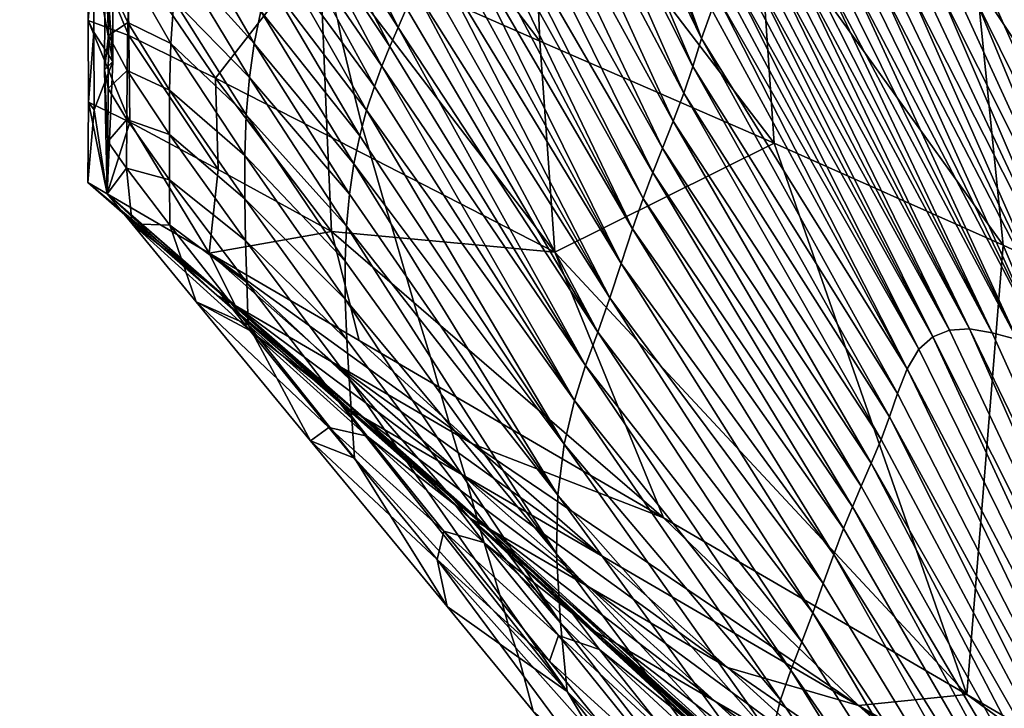
# Model space of a CAD drawing. Units: metres. Extents: x 26.96 to 36.03, y -36.52 to -29.94.
# Drawn here: x 27.3 to 27.39, y -31.54 to -31.48 of the extents above; entities that cross this region are included whole.
import ezdxf

# ---------------------------------------------------------------- set-up
doc = ezdxf.new("R2010")
doc.units = ezdxf.units.M
doc.linetypes.add('AUSGEZOGEN', pattern=[0])
doc.layers.add('_59797', color=7, linetype='Continuous')
doc.layers.add('Standard', color=7, linetype='AUSGEZOGEN', lineweight=25)

msp = doc.modelspace()

# ---------------------------------------------------------------- linework, layer by layer
at = {"layer": '_59797', "color": 35, "linetype": 'AUSGEZOGEN', "lineweight": 25}
for points in [[(27.361574, -31.485648, 0.299425), (27.348142, -31.457988, 0.320683), (27.349184, -31.45536, 0.314048)], [(27.349184, -31.45536, 0.314048), (27.355213, -31.46811, 0.29998), (27.361574, -31.485648, 0.299425)], [(27.360859, -31.487965, 0.305209), (27.347039, -31.460526, 0.32732), (27.348142, -31.457988, 0.320683)], [(27.361574, -31.485648, 0.299425), (27.360859, -31.487965, 0.305209), (27.348142, -31.457988, 0.320683)], [(27.360091, -31.490205, 0.310995), (27.345772, -31.463178, 0.334622), (27.347039, -31.460526, 0.32732)], [(27.360859, -31.487965, 0.305209), (27.360091, -31.490205, 0.310995), (27.347039, -31.460526, 0.32732)], [(27.329566, -31.461419, 0.493977), (27.32972, -31.477774, 0.497641), (27.348098, -31.485861, 0.508781)], [(27.329566, -31.461419, 0.493977), (27.348098, -31.485861, 0.508781), (27.347314, -31.46776, 0.504891)], [(27.383476, -31.461494, 0.523036), (27.384516, -31.481055, 0.528185), (27.401071, -31.487517, 0.539414)], [(27.383476, -31.461494, 0.523036), (27.401071, -31.487517, 0.539414), (27.398908, -31.46629, 0.533989)], [(27.359195, -31.49254, 0.317361), (27.344503, -31.465717, 0.341963), (27.345772, -31.463178, 0.334622)], [(27.360091, -31.490205, 0.310995), (27.359195, -31.49254, 0.317361), (27.345772, -31.463178, 0.334622)], [(27.358303, -31.494784, 0.323762), (27.343369, -31.468024, 0.348735), (27.344503, -31.465717, 0.341963)], [(27.359195, -31.49254, 0.317361), (27.358303, -31.494784, 0.323762), (27.344503, -31.465717, 0.341963)], [(27.347314, -31.46776, 0.504891), (27.348098, -31.485861, 0.508781), (27.36763, -31.494358, 0.520687)], [(27.347314, -31.46776, 0.504891), (27.36763, -31.494358, 0.520687), (27.366273, -31.474398, 0.516555)], [(27.357508, -31.49682, 0.329666), (27.342228, -31.470473, 0.355456), (27.343369, -31.468024, 0.348735)], [(27.358303, -31.494784, 0.323762), (27.357508, -31.49682, 0.329666), (27.343369, -31.468024, 0.348735)], [(27.361574, -31.485648, 0.299425), (27.355213, -31.46811, 0.29998), (27.362418, -31.483251, 0.293069)], [(27.356706, -31.498978, 0.335525), (27.341615, -31.471865, 0.358915), (27.342228, -31.470473, 0.355456)], [(27.357508, -31.49682, 0.329666), (27.356706, -31.498978, 0.335525), (27.342228, -31.470473, 0.355456)], [(27.336271, -31.484714, 0.385013), (27.328996, -31.473402, 0.4), (27.328861, -31.472677, 0.4), (27.329579, -31.471268, 0.397154)], [(27.336969, -31.483128, 0.381787), (27.336271, -31.484714, 0.385013), (27.329579, -31.471268, 0.397154)], [(27.341615, -31.471865, 0.358915), (27.355825, -31.501525, 0.341517), (27.340984, -31.473364, 0.362329)], [(27.355825, -31.501525, 0.341517), (27.341615, -31.471865, 0.358915), (27.356706, -31.498978, 0.335525)], [(27.336271, -31.484714, 0.385013), (27.335585, -31.486306, 0.388228), (27.329037, -31.473591, 0.4), (27.328996, -31.473402, 0.4)], [(27.355825, -31.501525, 0.341517), (27.340335, -31.474963, 0.365701), (27.340984, -31.473364, 0.362329)], [(27.335585, -31.486306, 0.388228), (27.329818, -31.477628, 0.4), (27.329037, -31.473591, 0.4)], [(27.340335, -31.474963, 0.365701), (27.354879, -31.504404, 0.347374), (27.339664, -31.476635, 0.369046)], [(27.354879, -31.504404, 0.347374), (27.340335, -31.474963, 0.365701), (27.355825, -31.501525, 0.341517)], [(27.366273, -31.474398, 0.516555), (27.36763, -31.494358, 0.520687), (27.386736, -31.502879, 0.532559)], [(27.366273, -31.474398, 0.516555), (27.386736, -31.502879, 0.532559), (27.384516, -31.481055, 0.528185)], [(27.324273, -31.486065, 0.408339), (27.317955, -31.479084, 0.415359), (27.318494, -31.476027, 0.414151)], [(27.324819, -31.483376, 0.407085), (27.324273, -31.486065, 0.408339), (27.318494, -31.476027, 0.414151)], [(27.312496, -31.487565, 0.459733), (27.310879, -31.478683, 0.473431), (27.3125, -31.47621, 0.457442)], [(27.311849, -31.47822, 0.444678), (27.312496, -31.487565, 0.459733), (27.3125, -31.47621, 0.457442)], [(27.331604, -31.485966, 0.4), (27.326236, -31.478632, 0.404365), (27.327074, -31.47651, 0.402921), (27.331203, -31.48402, 0.4)], [(27.354879, -31.504404, 0.347374), (27.339012, -31.478264, 0.372215), (27.339664, -31.476635, 0.369046)], [(27.31039, -31.47732, 0.480796), (27.310423, -31.484135, 0.482132), (27.313821, -31.485402, 0.48911)], [(27.31039, -31.47732, 0.480796), (27.313821, -31.485402, 0.48911), (27.31373, -31.47819, 0.487713)], [(27.310879, -31.478683, 0.473431), (27.310423, -31.484135, 0.482132), (27.31039, -31.47732, 0.480796)], [(27.335585, -31.486306, 0.388228), (27.334921, -31.487939, 0.391411), (27.330101, -31.478886, 0.4), (27.329818, -31.477628, 0.4)], [(27.311849, -31.47822, 0.444678), (27.312129, -31.485404, 0.432884), (27.311781, -31.488268, 0.44673)], [(27.311849, -31.47822, 0.444678), (27.311781, -31.488268, 0.44673), (27.312496, -31.487565, 0.459733)], [(27.312129, -31.485404, 0.432884), (27.311849, -31.47822, 0.444678), (27.312198, -31.481061, 0.431964)], [(27.321053, -31.488954, 0.495002), (27.32972, -31.477774, 0.497641), (27.31373, -31.47819, 0.487713)], [(27.321053, -31.488954, 0.495002), (27.31373, -31.47819, 0.487713), (27.313821, -31.485402, 0.48911)], [(27.32972, -31.477774, 0.497641), (27.321053, -31.488954, 0.495002), (27.330368, -31.493716, 0.500663)], [(27.32972, -31.477774, 0.497641), (27.330368, -31.493716, 0.500663), (27.349351, -31.503462, 0.51199)], [(27.32972, -31.477774, 0.497641), (27.349351, -31.503462, 0.51199), (27.348098, -31.485861, 0.508781)], [(27.339012, -31.478264, 0.372215), (27.35392, -31.507274, 0.352902), (27.338343, -31.479903, 0.375387)], [(27.35392, -31.507274, 0.352902), (27.339012, -31.478264, 0.372215), (27.354879, -31.504404, 0.347374)], [(27.310879, -31.478683, 0.473431), (27.310904, -31.48513, 0.474699), (27.310423, -31.484135, 0.482132)], [(27.310879, -31.478683, 0.473431), (27.312496, -31.487565, 0.459733), (27.310904, -31.48513, 0.474699)], [(27.323867, -31.488904, 0.409471), (27.317563, -31.482422, 0.416471), (27.317955, -31.479084, 0.415359)], [(27.324273, -31.486065, 0.408339), (27.323867, -31.488904, 0.409471), (27.317955, -31.479084, 0.415359)], [(27.332616, -31.490281, 0.4), (27.325481, -31.48091, 0.405757), (27.326236, -31.478632, 0.404365), (27.332461, -31.489556, 0.4)], [(27.332461, -31.489556, 0.4), (27.326236, -31.478632, 0.404365), (27.331604, -31.485966, 0.4)], [(27.334921, -31.487939, 0.391411), (27.33068, -31.481762, 0.4), (27.330101, -31.478886, 0.4)], [(27.367259, -31.479259, 0.271766), (27.382242, -31.509948, 0.26367), (27.366346, -31.47939, 0.274838)], [(27.383914, -31.509861, 0.258428), (27.367259, -31.479259, 0.271766), (27.368238, -31.479272, 0.268676)], [(27.382242, -31.509948, 0.26367), (27.367259, -31.479259, 0.271766), (27.383914, -31.509861, 0.258428)], [(27.369282, -31.47941, 0.265571), (27.383914, -31.509861, 0.258428), (27.368238, -31.479272, 0.268676)], [(27.313898, -31.480095, 0.424011), (27.313741, -31.484304, 0.425002), (27.312198, -31.481061, 0.431964)], [(27.317326, -31.486062, 0.41748), (27.313741, -31.484304, 0.425002), (27.313898, -31.480095, 0.424011)], [(27.317563, -31.482422, 0.416471), (27.317326, -31.486062, 0.41748), (27.313898, -31.480095, 0.424011)], [(27.35392, -31.507274, 0.352902), (27.337662, -31.481531, 0.378575), (27.338343, -31.479903, 0.375387)], [(27.380847, -31.510511, 0.268728), (27.364101, -31.480607, 0.283731), (27.364779, -31.480064, 0.280782)], [(27.365527, -31.479656, 0.277818), (27.380847, -31.510511, 0.268728), (27.364779, -31.480064, 0.280782)], [(27.382242, -31.509948, 0.26367), (27.365527, -31.479656, 0.277818), (27.366346, -31.47939, 0.274838)], [(27.380847, -31.510511, 0.268728), (27.365527, -31.479656, 0.277818), (27.382242, -31.509948, 0.26367)], [(27.385798, -31.510184, 0.253135), (27.369282, -31.47941, 0.265571), (27.370378, -31.479637, 0.262455)], [(27.383914, -31.509861, 0.258428), (27.369282, -31.47941, 0.265571), (27.385798, -31.510184, 0.253135)], [(27.371558, -31.479939, 0.259199), (27.385798, -31.510184, 0.253135), (27.370378, -31.479637, 0.262455)], [(27.387899, -31.510733, 0.247595), (27.371558, -31.479939, 0.259199), (27.372771, -31.480267, 0.255943)], [(27.385798, -31.510184, 0.253135), (27.371558, -31.479939, 0.259199), (27.387899, -31.510733, 0.247595)], [(27.333072, -31.493772, 0.400477), (27.324819, -31.483376, 0.407085), (27.325481, -31.48091, 0.405757)], [(27.333281, -31.492991, 0.4), (27.333072, -31.493772, 0.400477), (27.325481, -31.48091, 0.405757), (27.332616, -31.490281, 0.4)], [(27.364101, -31.480607, 0.283731), (27.379697, -31.511543, 0.273732), (27.363498, -31.481292, 0.286665)], [(27.379697, -31.511543, 0.273732), (27.364101, -31.480607, 0.283731), (27.380847, -31.510511, 0.268728)], [(27.373998, -31.480587, 0.252692), (27.387899, -31.510733, 0.247595), (27.372771, -31.480267, 0.255943)], [(27.390054, -31.51126, 0.242071), (27.373998, -31.480587, 0.252692), (27.375228, -31.480872, 0.24945)], [(27.387899, -31.510733, 0.247595), (27.373998, -31.480587, 0.252692), (27.390054, -31.51126, 0.242071)], [(27.376435, -31.481113, 0.24632), (27.390054, -31.51126, 0.242071), (27.375228, -31.480872, 0.24945)], [(27.313741, -31.484304, 0.425002), (27.312129, -31.485404, 0.432884), (27.312198, -31.481061, 0.431964)], [(27.334921, -31.487939, 0.391411), (27.33429, -31.489636, 0.394538), (27.331203, -31.48402, 0.4), (27.33068, -31.481762, 0.4)], [(27.337662, -31.481531, 0.378575), (27.352915, -31.510113, 0.358482), (27.336969, -31.483128, 0.381787)], [(27.352915, -31.510113, 0.358482), (27.337662, -31.481531, 0.378575), (27.35392, -31.507274, 0.352902)], [(27.379697, -31.511543, 0.273732), (27.362918, -31.482197, 0.289874), (27.363498, -31.481292, 0.286665)], [(27.392191, -31.511666, 0.236753), (27.376435, -31.481113, 0.24632), (27.377664, -31.481336, 0.2432)], [(27.390054, -31.51126, 0.242071), (27.376435, -31.481113, 0.24632), (27.392191, -31.511666, 0.236753)], [(27.378928, -31.481544, 0.240089), (27.392191, -31.511666, 0.236753), (27.377664, -31.481336, 0.2432)], [(27.39444, -31.512028, 0.231469), (27.378928, -31.481544, 0.240089), (27.380235, -31.481744, 0.236989)], [(27.392191, -31.511666, 0.236753), (27.378928, -31.481544, 0.240089), (27.39444, -31.512028, 0.231469)], [(27.381592, -31.48195, 0.233915), (27.39444, -31.512028, 0.231469), (27.380235, -31.481744, 0.236989)], [(27.384516, -31.481055, 0.528185), (27.386736, -31.502879, 0.532559), (27.404477, -31.511134, 0.544021)], [(27.384516, -31.481055, 0.528185), (27.404477, -31.511134, 0.544021), (27.401071, -31.487517, 0.539414)], [(27.323599, -31.492009, 0.410512), (27.317326, -31.486062, 0.41748), (27.317563, -31.482422, 0.416471)], [(27.323867, -31.488904, 0.409471), (27.323599, -31.492009, 0.410512), (27.317563, -31.482422, 0.416471)], [(27.362918, -31.482197, 0.289874), (27.378711, -31.513196, 0.27918), (27.362418, -31.483251, 0.293069)], [(27.378711, -31.513196, 0.27918), (27.362918, -31.482197, 0.289874), (27.379697, -31.511543, 0.273732)], [(27.396858, -31.512394, 0.226247), (27.381592, -31.48195, 0.233915), (27.383, -31.482163, 0.23085)], [(27.39444, -31.512028, 0.231469), (27.381592, -31.48195, 0.233915), (27.396858, -31.512394, 0.226247)], [(27.384451, -31.48238, 0.227793), (27.396858, -31.512394, 0.226247), (27.383, -31.482163, 0.23085)], [(27.399417, -31.512783, 0.221047), (27.384451, -31.48238, 0.227793), (27.385933, -31.482602, 0.224739)], [(27.396858, -31.512394, 0.226247), (27.384451, -31.48238, 0.227793), (27.399417, -31.512783, 0.221047)], [(27.387478, -31.482835, 0.221585), (27.399417, -31.512783, 0.221047), (27.385933, -31.482602, 0.224739)], [(27.33259, -31.496089, 0.401723), (27.324273, -31.486065, 0.408339), (27.324819, -31.483376, 0.407085)], [(27.333072, -31.493772, 0.400477), (27.33259, -31.496089, 0.401723), (27.324819, -31.483376, 0.407085)], [(27.352915, -31.510113, 0.358482), (27.336271, -31.484714, 0.385013), (27.336969, -31.483128, 0.381787)], [(27.378711, -31.513196, 0.27918), (27.361574, -31.485648, 0.299425), (27.362418, -31.483251, 0.293069)], [(27.310904, -31.48513, 0.474699), (27.310453, -31.490951, 0.483467), (27.310423, -31.484135, 0.482132)], [(27.310423, -31.484135, 0.482132), (27.310453, -31.490951, 0.483467), (27.313913, -31.492616, 0.490506)], [(27.310423, -31.484135, 0.482132), (27.313913, -31.492616, 0.490506), (27.313821, -31.485402, 0.48911)], [(27.33429, -31.489636, 0.394538), (27.331604, -31.485966, 0.4), (27.331203, -31.48402, 0.4)], [(27.313741, -31.484304, 0.425002), (27.313679, -31.488308, 0.425857), (27.312129, -31.485404, 0.432884)], [(27.317219, -31.489949, 0.418403), (27.313679, -31.488308, 0.425857), (27.313741, -31.484304, 0.425002)], [(27.317326, -31.486062, 0.41748), (27.317219, -31.489949, 0.418403), (27.313741, -31.484304, 0.425002)], [(27.336271, -31.484714, 0.385013), (27.351901, -31.512907, 0.364098), (27.335585, -31.486306, 0.388228)], [(27.351901, -31.512907, 0.364098), (27.336271, -31.484714, 0.385013), (27.352915, -31.510113, 0.358482)], [(27.310904, -31.48513, 0.474699), (27.310929, -31.491581, 0.475966), (27.310453, -31.490951, 0.483467)], [(27.312496, -31.487565, 0.459733), (27.310929, -31.491581, 0.475966), (27.310904, -31.48513, 0.474699)], [(27.311781, -31.488268, 0.44673), (27.312129, -31.485404, 0.432884), (27.312099, -31.489822, 0.433777)], [(27.313679, -31.488308, 0.425857), (27.312099, -31.489822, 0.433777), (27.312129, -31.485404, 0.432884)], [(27.313821, -31.485402, 0.48911), (27.313913, -31.492616, 0.490506), (27.321259, -31.496565, 0.496448)], [(27.313821, -31.485402, 0.48911), (27.321259, -31.496565, 0.496448), (27.321053, -31.488954, 0.495002)], [(27.348098, -31.485861, 0.508781), (27.349351, -31.503462, 0.51199), (27.36763, -31.494358, 0.520687)], [(27.377925, -31.515226, 0.284588), (27.360859, -31.487965, 0.305209), (27.361574, -31.485648, 0.299425)], [(27.378711, -31.513196, 0.27918), (27.377925, -31.515226, 0.284588), (27.361574, -31.485648, 0.299425)], [(27.323476, -31.4954, 0.411456), (27.317219, -31.489949, 0.418403), (27.317326, -31.486062, 0.41748)], [(27.323599, -31.492009, 0.410512), (27.323476, -31.4954, 0.411456), (27.317326, -31.486062, 0.41748)], [(27.332214, -31.498611, 0.4029), (27.323867, -31.488904, 0.409471), (27.324273, -31.486065, 0.408339)], [(27.33259, -31.496089, 0.401723), (27.332214, -31.498611, 0.4029), (27.324273, -31.486065, 0.408339)], [(27.33429, -31.489636, 0.394538), (27.333644, -31.491631, 0.397926), (27.332461, -31.489556, 0.4), (27.331604, -31.485966, 0.4)], [(27.351901, -31.512907, 0.364098), (27.334921, -31.487939, 0.391411), (27.335585, -31.486306, 0.388228)], [(27.310929, -31.491581, 0.475966), (27.312496, -31.487565, 0.459733), (27.311999, -31.498587, 0.471477)], [(27.311781, -31.488268, 0.44673), (27.311999, -31.498587, 0.453495), (27.312496, -31.487565, 0.459733)], [(27.312099, -31.489822, 0.433777), (27.312067, -31.494241, 0.434671), (27.311781, -31.488268, 0.44673)], [(27.311999, -31.498587, 0.453495), (27.311781, -31.488268, 0.44673), (27.312067, -31.494241, 0.434671)], [(27.311999, -31.498587, 0.471477), (27.312496, -31.487565, 0.459733), (27.311999, -31.498587, 0.453495)], [(27.313679, -31.488308, 0.425857), (27.313654, -31.492386, 0.426688), (27.312099, -31.489822, 0.433777)], [(27.317202, -31.493653, 0.419199), (27.313654, -31.492386, 0.426688), (27.313679, -31.488308, 0.425857)], [(27.317219, -31.489949, 0.418403), (27.317202, -31.493653, 0.419199), (27.313679, -31.488308, 0.425857)], [(27.334921, -31.487939, 0.391411), (27.350967, -31.515833, 0.3696), (27.33429, -31.489636, 0.394538)], [(27.350967, -31.515833, 0.3696), (27.334921, -31.487939, 0.391411), (27.351901, -31.512907, 0.364098)], [(27.377257, -31.517185, 0.289509), (27.360091, -31.490205, 0.310995), (27.360859, -31.487965, 0.305209)], [(27.377925, -31.515226, 0.284588), (27.377257, -31.517185, 0.289509), (27.360859, -31.487965, 0.305209)], [(27.321053, -31.488954, 0.495002), (27.321259, -31.496565, 0.496448), (27.330721, -31.501746, 0.502155)], [(27.321053, -31.488954, 0.495002), (27.330721, -31.501746, 0.502155), (27.330368, -31.493716, 0.500663)], [(27.331964, -31.501279, 0.403962), (27.323599, -31.492009, 0.410512), (27.323867, -31.488904, 0.409471)], [(27.332214, -31.498611, 0.4029), (27.331964, -31.501279, 0.403962), (27.323867, -31.488904, 0.409471)], [(27.313654, -31.492386, 0.426688), (27.312067, -31.494241, 0.434671), (27.312099, -31.489822, 0.433777)], [(27.32348, -31.499021, 0.41232), (27.317202, -31.493653, 0.419199), (27.317219, -31.489949, 0.418403)], [(27.323476, -31.4954, 0.411456), (27.32348, -31.499021, 0.41232), (27.317219, -31.489949, 0.418403)], [(27.333644, -31.491631, 0.397926), (27.332616, -31.490281, 0.4), (27.332461, -31.489556, 0.4)], [(27.350967, -31.515833, 0.3696), (27.333644, -31.491631, 0.397926), (27.33429, -31.489636, 0.394538)], [(27.333644, -31.491631, 0.397926), (27.333281, -31.492991, 0.4), (27.332616, -31.490281, 0.4)], [(27.37654, -31.519079, 0.294431), (27.359195, -31.49254, 0.317361), (27.360091, -31.490205, 0.310995)], [(27.377257, -31.517185, 0.289509), (27.37654, -31.519079, 0.294431), (27.360091, -31.490205, 0.310995)], [(27.311999, -31.498587, 0.489369), (27.310453, -31.490951, 0.483467), (27.310405, -31.497644, 0.480612)], [(27.310929, -31.491581, 0.475966), (27.310405, -31.497644, 0.480612), (27.310453, -31.490951, 0.483467)], [(27.310405, -31.497644, 0.480612), (27.310929, -31.491581, 0.475966), (27.311999, -31.498587, 0.471477)], [(27.310453, -31.490951, 0.483467), (27.311999, -31.498587, 0.489369), (27.313913, -31.492616, 0.490506)], [(27.333644, -31.491631, 0.397926), (27.350119, -31.519467, 0.375401), (27.333859, -31.494959, 0.4), (27.333281, -31.492991, 0.4)], [(27.350119, -31.519467, 0.375401), (27.333644, -31.491631, 0.397926), (27.350967, -31.515833, 0.3696)], [(27.313654, -31.492386, 0.426688), (27.31363, -31.496463, 0.427518), (27.312067, -31.494241, 0.434671)], [(27.317213, -31.497426, 0.419972), (27.31363, -31.496463, 0.427518), (27.313654, -31.492386, 0.426688)], [(27.317202, -31.493653, 0.419199), (27.317213, -31.497426, 0.419972), (27.313654, -31.492386, 0.426688)], [(27.331845, -31.504194, 0.404939), (27.323476, -31.4954, 0.411456), (27.323599, -31.492009, 0.410512)], [(27.331964, -31.501279, 0.403962), (27.331845, -31.504194, 0.404939), (27.323599, -31.492009, 0.410512)], [(27.320502, -31.503544, 0.497323), (27.313913, -31.492616, 0.490506), (27.311999, -31.498587, 0.489369)], [(27.313913, -31.492616, 0.490506), (27.320502, -31.503544, 0.497323), (27.321259, -31.496565, 0.496448)], [(27.333859, -31.494959, 0.4), (27.333072, -31.493772, 0.400477), (27.333281, -31.492991, 0.4)], [(27.375715, -31.521057, 0.299847), (27.358303, -31.494784, 0.323762), (27.359195, -31.49254, 0.317361)], [(27.37654, -31.519079, 0.294431), (27.375715, -31.521057, 0.299847), (27.359195, -31.49254, 0.317361)], [(27.32348, -31.499021, 0.41232), (27.323552, -31.502474, 0.413065), (27.317202, -31.493653, 0.419199)], [(27.323552, -31.502474, 0.413065), (27.317213, -31.497426, 0.419972), (27.317202, -31.493653, 0.419199)], [(27.330368, -31.493716, 0.500663), (27.330721, -31.501746, 0.502155), (27.349351, -31.503462, 0.51199)], [(27.335202, -31.499573, 0.4), (27.33259, -31.496089, 0.401723), (27.333072, -31.493772, 0.400477), (27.333859, -31.494959, 0.4)], [(27.311999, -31.498587, 0.453495), (27.312067, -31.494241, 0.434671), (27.311999, -31.498587, 0.43559)], [(27.31363, -31.496463, 0.427518), (27.311999, -31.498587, 0.43559), (27.312067, -31.494241, 0.434671)], [(27.383697, -31.540344, 0.534843), (27.36763, -31.494358, 0.520687), (27.349351, -31.503462, 0.51199)], [(27.374887, -31.522952, 0.305292), (27.357508, -31.49682, 0.329666), (27.358303, -31.494784, 0.323762)], [(27.375715, -31.521057, 0.299847), (27.374887, -31.522952, 0.305292), (27.358303, -31.494784, 0.323762)], [(27.36763, -31.494358, 0.520687), (27.383697, -31.540344, 0.534843), (27.386736, -31.502879, 0.532559)], [(27.331845, -31.504194, 0.404939), (27.331865, -31.507375, 0.405826), (27.323476, -31.4954, 0.411456)], [(27.331865, -31.507375, 0.405826), (27.32348, -31.499021, 0.41232), (27.323476, -31.4954, 0.411456)], [(27.350119, -31.519467, 0.375401), (27.335202, -31.499573, 0.4), (27.333859, -31.494959, 0.4)], [(27.311999, -31.498587, 0.43559), (27.31363, -31.496463, 0.427518), (27.314088, -31.501103, 0.426994)], [(27.317213, -31.497426, 0.419972), (27.317226, -31.501197, 0.420745), (27.31363, -31.496463, 0.427518)], [(27.317226, -31.501197, 0.420745), (27.314088, -31.501103, 0.426994), (27.31363, -31.496463, 0.427518)], [(27.33259, -31.496089, 0.401723), (27.335689, -31.501126, 0.4), (27.336954, -31.50546, 0.4), (27.332214, -31.498611, 0.4029)], [(27.335689, -31.501126, 0.4), (27.33259, -31.496089, 0.401723), (27.335202, -31.499573, 0.4)], [(27.321259, -31.496565, 0.496448), (27.320502, -31.503544, 0.497323), (27.330721, -31.501746, 0.502155)], [(27.37415, -31.524674, 0.310315), (27.356706, -31.498978, 0.335525), (27.357508, -31.49682, 0.329666)], [(27.374887, -31.522952, 0.305292), (27.37415, -31.524674, 0.310315), (27.357508, -31.49682, 0.329666)], [(27.311999, -31.498587, 0.489369), (27.310405, -31.497644, 0.480612), (27.321157, -31.507034, 0.482006)], [(27.310405, -31.497644, 0.480612), (27.311999, -31.498587, 0.471477), (27.322638, -31.507887, 0.473558)], [(27.322638, -31.507887, 0.473558), (27.321157, -31.507034, 0.482006), (27.310405, -31.497644, 0.480612)], [(27.323552, -31.502474, 0.413065), (27.323659, -31.505989, 0.413788), (27.317213, -31.497426, 0.419972)], [(27.323659, -31.505989, 0.413788), (27.317226, -31.501197, 0.420745), (27.317213, -31.497426, 0.419972)], [(27.320502, -31.503544, 0.497323), (27.311999, -31.498587, 0.489369), (27.322688, -31.507911, 0.490094)], [(27.311999, -31.498587, 0.471477), (27.311999, -31.498587, 0.453495), (27.322638, -31.507887, 0.473558)], [(27.311999, -31.498587, 0.453495), (27.311999, -31.498587, 0.43559), (27.321691, -31.507128, 0.440875)], [(27.311999, -31.498587, 0.43559), (27.314088, -31.501103, 0.426994), (27.321266, -31.506693, 0.432664)], [(27.321157, -31.507034, 0.482006), (27.322688, -31.507911, 0.490094), (27.311999, -31.498587, 0.489369)], [(27.321266, -31.506693, 0.432664), (27.321691, -31.507128, 0.440875), (27.311999, -31.498587, 0.43559)], [(27.322638, -31.507887, 0.473558), (27.311999, -31.498587, 0.453495), (27.321691, -31.507128, 0.440875)], [(27.332, -31.510778, 0.406637), (27.323552, -31.502474, 0.413065), (27.32348, -31.499021, 0.41232)], [(27.331865, -31.507375, 0.405826), (27.332, -31.510778, 0.406637), (27.32348, -31.499021, 0.41232)], [(27.337937, -31.508882, 0.4), (27.331964, -31.501279, 0.403962), (27.332214, -31.498611, 0.4029), (27.336954, -31.50546, 0.4)], [(27.373407, -31.5265, 0.3153), (27.355825, -31.501525, 0.341517), (27.356706, -31.498978, 0.335525)], [(27.37415, -31.524674, 0.310315), (27.373407, -31.5265, 0.3153), (27.356706, -31.498978, 0.335525)], [(27.349584, -31.523711, 0.380684), (27.335689, -31.501126, 0.4), (27.335202, -31.499573, 0.4), (27.350119, -31.519467, 0.375401)], [(27.314088, -31.501103, 0.426994), (27.317226, -31.501197, 0.420745), (27.319429, -31.507605, 0.418999)], [(27.314088, -31.501103, 0.426994), (27.319429, -31.507605, 0.418999), (27.323915, -31.509995, 0.424986)], [(27.323915, -31.509995, 0.424986), (27.321266, -31.506693, 0.432664), (27.314088, -31.501103, 0.426994)], [(27.323659, -31.505989, 0.413788), (27.323763, -31.509507, 0.41451), (27.317226, -31.501197, 0.420745)], [(27.323763, -31.509507, 0.41451), (27.319429, -31.507605, 0.418999), (27.317226, -31.501197, 0.420745)], [(27.331964, -31.501279, 0.403962), (27.338964, -31.512204, 0.4), (27.339843, -31.515269, 0.4), (27.331845, -31.504194, 0.404939)], [(27.338964, -31.512204, 0.4), (27.331964, -31.501279, 0.403962), (27.337937, -31.508882, 0.4)], [(27.335689, -31.501126, 0.4), (27.349584, -31.523711, 0.380684), (27.336954, -31.50546, 0.4)], [(27.333019, -31.51083, 0.50483), (27.330721, -31.501746, 0.502155), (27.320502, -31.503544, 0.497323)], [(27.358405, -31.525614, 0.519863), (27.330721, -31.501746, 0.502155), (27.333019, -31.51083, 0.50483)], [(27.349351, -31.503462, 0.51199), (27.330721, -31.501746, 0.502155), (27.358405, -31.525614, 0.519863)], [(27.372596, -31.528655, 0.320398), (27.354879, -31.504404, 0.347374), (27.355825, -31.501525, 0.341517)], [(27.373407, -31.5265, 0.3153), (27.372596, -31.528655, 0.320398), (27.355825, -31.501525, 0.341517)], [(27.332, -31.510778, 0.406637), (27.332187, -31.514017, 0.407336), (27.323552, -31.502474, 0.413065)], [(27.332187, -31.514017, 0.407336), (27.323659, -31.505989, 0.413788), (27.323552, -31.502474, 0.413065)], [(27.409052, -31.55511, 0.54986), (27.386736, -31.502879, 0.532559), (27.383697, -31.540344, 0.534843)], [(27.386736, -31.502879, 0.532559), (27.409052, -31.55511, 0.54986), (27.404477, -31.511134, 0.544021)], [(27.333019, -31.51083, 0.50483), (27.320502, -31.503544, 0.497323), (27.342469, -31.519422, 0.503016)], [(27.322688, -31.507911, 0.490094), (27.330887, -31.512677, 0.49676), (27.320502, -31.503544, 0.497323)], [(27.330887, -31.512677, 0.49676), (27.342469, -31.519422, 0.503016), (27.320502, -31.503544, 0.497323)], [(27.383697, -31.540344, 0.534843), (27.349351, -31.503462, 0.51199), (27.358405, -31.525614, 0.519863)], [(27.340577, -31.517879, 0.4), (27.331865, -31.507375, 0.405826), (27.331845, -31.504194, 0.404939), (27.339843, -31.515269, 0.4)], [(27.371725, -31.531091, 0.32538), (27.35392, -31.507274, 0.352902), (27.354879, -31.504404, 0.347374)], [(27.372596, -31.528655, 0.320398), (27.371725, -31.531091, 0.32538), (27.354879, -31.504404, 0.347374)], [(27.349584, -31.523711, 0.380684), (27.337937, -31.508882, 0.4), (27.336954, -31.50546, 0.4)], [(27.332187, -31.514017, 0.407336), (27.33241, -31.51732, 0.408014), (27.323659, -31.505989, 0.413788)], [(27.33241, -31.51732, 0.408014), (27.323763, -31.509507, 0.41451), (27.323659, -31.505989, 0.413788)], [(27.322638, -31.507887, 0.473558), (27.331757, -31.516301, 0.481044), (27.321157, -31.507034, 0.482006)], [(27.321157, -31.507034, 0.482006), (27.331757, -31.516301, 0.481044), (27.333385, -31.517229, 0.489078)], [(27.321157, -31.507034, 0.482006), (27.333385, -31.517229, 0.489078), (27.322688, -31.507911, 0.490094)], [(27.323915, -31.509995, 0.424986), (27.331194, -31.515601, 0.432036), (27.321266, -31.506693, 0.432664)], [(27.321266, -31.506693, 0.432664), (27.331194, -31.515601, 0.432036), (27.331728, -31.516091, 0.440191)], [(27.321266, -31.506693, 0.432664), (27.331728, -31.516091, 0.440191), (27.321691, -31.507128, 0.440875)], [(27.321691, -31.507128, 0.440875), (27.331728, -31.516091, 0.440191), (27.332479, -31.516777, 0.456403)], [(27.332479, -31.516777, 0.456403), (27.322638, -31.507887, 0.473558), (27.321691, -31.507128, 0.440875)], [(27.319429, -31.507605, 0.418999), (27.323763, -31.509507, 0.41451), (27.328962, -31.519184, 0.411767)], [(27.319429, -31.507605, 0.418999), (27.328962, -31.519184, 0.411767), (27.330501, -31.518063, 0.417751)], [(27.330501, -31.518063, 0.417751), (27.323915, -31.509995, 0.424986), (27.319429, -31.507605, 0.418999)], [(27.322638, -31.507887, 0.473558), (27.333109, -31.517081, 0.472655), (27.331757, -31.516301, 0.481044)], [(27.332479, -31.516777, 0.456403), (27.333109, -31.517081, 0.472655), (27.322638, -31.507887, 0.473558)], [(27.322688, -31.507911, 0.490094), (27.333385, -31.517229, 0.489078), (27.341592, -31.521998, 0.495704)], [(27.322688, -31.507911, 0.490094), (27.341592, -31.521998, 0.495704), (27.330887, -31.512677, 0.49676)], [(27.331865, -31.507375, 0.405826), (27.342023, -31.522651, 0.4), (27.342646, -31.524875, 0.4), (27.332, -31.510778, 0.406637)], [(27.342023, -31.522651, 0.4), (27.331865, -31.507375, 0.405826), (27.340577, -31.517879, 0.4)], [(27.370848, -31.533526, 0.330083), (27.352915, -31.510113, 0.358482), (27.35392, -31.507274, 0.352902)], [(27.371725, -31.531091, 0.32538), (27.370848, -31.533526, 0.330083), (27.35392, -31.507274, 0.352902)], [(27.33241, -31.51732, 0.408014), (27.332631, -31.520623, 0.408692), (27.323763, -31.509507, 0.41451)], [(27.332631, -31.520623, 0.408692), (27.328962, -31.519184, 0.411767), (27.323763, -31.509507, 0.41451)], [(27.349471, -31.528602, 0.385132), (27.338964, -31.512204, 0.4), (27.337937, -31.508882, 0.4), (27.349584, -31.523711, 0.380684)], [(27.323915, -31.509995, 0.424986), (27.333701, -31.518805, 0.424407), (27.331194, -31.515601, 0.432036)], [(27.330501, -31.518063, 0.417751), (27.333701, -31.518805, 0.424407), (27.323915, -31.509995, 0.424986)], [(27.369931, -31.535927, 0.33483), (27.351901, -31.512907, 0.364098), (27.352915, -31.510113, 0.358482)], [(27.370848, -31.533526, 0.330083), (27.369931, -31.535927, 0.33483), (27.352915, -31.510113, 0.358482)], [(27.380847, -31.510511, 0.268728), (27.406393, -31.565829, 0.250773), (27.379697, -31.511543, 0.273732)], [(27.408126, -31.564736, 0.243844), (27.380847, -31.510511, 0.268728), (27.382242, -31.509948, 0.26367)], [(27.406393, -31.565829, 0.250773), (27.380847, -31.510511, 0.268728), (27.408126, -31.564736, 0.243844)], [(27.383914, -31.509861, 0.258428), (27.408126, -31.564736, 0.243844), (27.382242, -31.509948, 0.26367)], [(27.410553, -31.564902, 0.23659), (27.383914, -31.509861, 0.258428), (27.385798, -31.510184, 0.253135)], [(27.408126, -31.564736, 0.243844), (27.383914, -31.509861, 0.258428), (27.410553, -31.564902, 0.23659)], [(27.387899, -31.510733, 0.247595), (27.410553, -31.564902, 0.23659), (27.385798, -31.510184, 0.253135)], [(27.343141, -31.526663, 0.4), (27.332187, -31.514017, 0.407336), (27.332, -31.510778, 0.406637), (27.342646, -31.524875, 0.4)], [(27.358405, -31.525614, 0.519863), (27.333019, -31.51083, 0.50483), (27.342469, -31.519422, 0.503016)], [(27.406393, -31.565829, 0.250773), (27.378711, -31.513196, 0.27918), (27.379697, -31.511543, 0.273732)], [(27.330887, -31.512677, 0.49676), (27.341592, -31.521998, 0.495704), (27.353144, -31.528723, 0.501924)], [(27.330887, -31.512677, 0.49676), (27.353144, -31.528723, 0.501924), (27.342469, -31.519422, 0.503016)], [(27.338964, -31.512204, 0.4), (27.349471, -31.528602, 0.385132), (27.339843, -31.515269, 0.4)], [(27.369008, -31.538295, 0.339608), (27.350967, -31.515833, 0.3696), (27.351901, -31.512907, 0.364098)], [(27.369931, -31.535927, 0.33483), (27.369008, -31.538295, 0.339608), (27.351901, -31.512907, 0.364098)], [(27.378711, -31.513196, 0.27918), (27.405196, -31.568361, 0.258249), (27.377925, -31.515226, 0.284588)], [(27.405196, -31.568361, 0.258249), (27.378711, -31.513196, 0.27918), (27.406393, -31.565829, 0.250773)], [(27.332187, -31.514017, 0.407336), (27.344762, -31.532059, 0.4), (27.345163, -31.533497, 0.4), (27.33241, -31.51732, 0.408014)], [(27.344762, -31.532059, 0.4), (27.332187, -31.514017, 0.407336), (27.343141, -31.526663, 0.4)], [(27.349471, -31.528602, 0.385132), (27.340577, -31.517879, 0.4), (27.339843, -31.515269, 0.4)], [(27.405196, -31.568361, 0.258249), (27.377257, -31.517185, 0.289509), (27.377925, -31.515226, 0.284588)], [(27.333701, -31.518805, 0.424407), (27.341062, -31.524548, 0.431413), (27.331194, -31.515601, 0.432036)], [(27.331194, -31.515601, 0.432036), (27.341062, -31.524548, 0.431413), (27.341698, -31.525099, 0.439512)], [(27.331194, -31.515601, 0.432036), (27.341698, -31.525099, 0.439512), (27.331728, -31.516091, 0.440191)], [(27.332479, -31.516777, 0.456403), (27.331728, -31.516091, 0.440191), (27.341698, -31.525099, 0.439512)], [(27.368151, -31.540774, 0.344289), (27.350119, -31.519467, 0.375401), (27.350967, -31.515833, 0.3696)], [(27.369008, -31.538295, 0.339608), (27.368151, -31.540774, 0.344289), (27.350967, -31.515833, 0.3696)], [(27.333109, -31.517081, 0.472655), (27.34228, -31.525625, 0.480088), (27.331757, -31.516301, 0.481044)], [(27.331757, -31.516301, 0.481044), (27.34228, -31.525625, 0.480088), (27.343998, -31.526608, 0.488069)], [(27.331757, -31.516301, 0.481044), (27.343998, -31.526608, 0.488069), (27.333385, -31.517229, 0.489078)], [(27.343508, -31.526334, 0.471757), (27.333109, -31.517081, 0.472655), (27.332479, -31.516777, 0.456403)], [(27.332479, -31.516777, 0.456403), (27.352717, -31.535117, 0.454836), (27.343508, -31.526334, 0.471757)], [(27.352717, -31.535117, 0.454836), (27.332479, -31.516777, 0.456403), (27.341698, -31.525099, 0.439512)], [(27.333109, -31.517081, 0.472655), (27.343508, -31.526334, 0.471757), (27.34228, -31.525625, 0.480088)], [(27.33241, -31.51732, 0.408014), (27.345163, -31.533497, 0.4), (27.345518, -31.534772, 0.4), (27.332631, -31.520623, 0.408692)], [(27.333385, -31.517229, 0.489078), (27.343998, -31.526608, 0.488069), (27.352211, -31.531381, 0.494655)], [(27.333385, -31.517229, 0.489078), (27.352211, -31.531381, 0.494655), (27.341592, -31.521998, 0.495704)], [(27.34981, -31.534362, 0.388835), (27.342023, -31.522651, 0.4), (27.340577, -31.517879, 0.4), (27.349471, -31.528602, 0.385132)], [(27.377257, -31.517185, 0.289509), (27.404264, -31.571007, 0.265028), (27.37654, -31.519079, 0.294431)], [(27.404264, -31.571007, 0.265028), (27.377257, -31.517185, 0.289509), (27.405196, -31.568361, 0.258249)], [(27.339516, -31.52908, 0.410973), (27.330501, -31.518063, 0.417751), (27.328962, -31.519184, 0.411767)], [(27.339516, -31.52908, 0.410973), (27.340096, -31.526718, 0.417216), (27.330501, -31.518063, 0.417751)], [(27.330501, -31.518063, 0.417751), (27.340096, -31.526718, 0.417216), (27.333701, -31.518805, 0.424407)], [(27.328962, -31.519184, 0.411767), (27.332631, -31.520623, 0.408692), (27.340352, -31.533005, 0.404856)], [(27.328962, -31.519184, 0.411767), (27.340352, -31.533005, 0.404856), (27.339516, -31.52908, 0.410973)], [(27.333701, -31.518805, 0.424407), (27.343432, -31.527653, 0.423833), (27.341062, -31.524548, 0.431413)], [(27.340096, -31.526718, 0.417216), (27.343432, -31.527653, 0.423833), (27.333701, -31.518805, 0.424407)], [(27.342469, -31.519422, 0.503016), (27.353144, -31.528723, 0.501924), (27.374665, -31.541237, 0.514569)], [(27.374665, -31.541237, 0.514569), (27.358405, -31.525614, 0.519863), (27.342469, -31.519422, 0.503016)], [(27.367364, -31.543852, 0.349224), (27.349584, -31.523711, 0.380684), (27.350119, -31.519467, 0.375401)], [(27.368151, -31.540774, 0.344289), (27.367364, -31.543852, 0.349224), (27.350119, -31.519467, 0.375401)], [(27.404264, -31.571007, 0.265028), (27.375715, -31.521057, 0.299847), (27.37654, -31.519079, 0.294431)], [(27.332631, -31.520623, 0.408692), (27.345518, -31.534772, 0.4), (27.346335, -31.537239, 0.4), (27.340352, -31.533005, 0.404856)], [(27.375715, -31.521057, 0.299847), (27.403147, -31.573669, 0.272507), (27.374887, -31.522952, 0.305292)], [(27.403147, -31.573669, 0.272507), (27.375715, -31.521057, 0.299847), (27.404264, -31.571007, 0.265028)], [(27.341592, -31.521998, 0.495704), (27.352211, -31.531381, 0.494655), (27.363733, -31.538085, 0.50084)], [(27.341592, -31.521998, 0.495704), (27.363733, -31.538085, 0.50084), (27.353144, -31.528723, 0.501924)], [(27.342023, -31.522651, 0.4), (27.34981, -31.534362, 0.388835), (27.342646, -31.524875, 0.4)], [(27.403147, -31.573669, 0.272507), (27.37415, -31.524674, 0.310315), (27.374887, -31.522952, 0.305292)], [(27.366841, -31.547453, 0.353717), (27.349471, -31.528602, 0.385132), (27.349584, -31.523711, 0.380684)], [(27.367364, -31.543852, 0.349224), (27.366841, -31.547453, 0.353717), (27.349584, -31.523711, 0.380684)], [(27.343432, -31.527653, 0.423833), (27.350822, -31.533573, 0.430797), (27.341062, -31.524548, 0.431413)], [(27.341062, -31.524548, 0.431413), (27.350822, -31.533573, 0.430797), (27.351554, -31.534183, 0.438842)], [(27.341062, -31.524548, 0.431413), (27.351554, -31.534183, 0.438842), (27.341698, -31.525099, 0.439512)], [(27.341698, -31.525099, 0.439512), (27.351554, -31.534183, 0.438842), (27.352717, -31.535117, 0.454836)], [(27.34981, -31.534362, 0.388835), (27.343141, -31.526663, 0.4), (27.342646, -31.524875, 0.4)], [(27.37415, -31.524674, 0.310315), (27.402148, -31.576106, 0.279399), (27.373407, -31.5265, 0.3153)], [(27.402148, -31.576106, 0.279399), (27.37415, -31.524674, 0.310315), (27.403147, -31.573669, 0.272507)], [(27.343508, -31.526334, 0.471757), (27.352657, -31.535051, 0.479144), (27.34228, -31.525625, 0.480088)], [(27.34228, -31.525625, 0.480088), (27.352657, -31.535051, 0.479144), (27.35446, -31.53609, 0.487071)], [(27.34228, -31.525625, 0.480088), (27.35446, -31.53609, 0.487071), (27.343998, -31.526608, 0.488069)], [(27.383697, -31.540344, 0.534843), (27.358405, -31.525614, 0.519863), (27.374665, -31.541237, 0.514569)], [(27.339516, -31.52908, 0.410973), (27.348893, -31.537545, 0.410476), (27.340096, -31.526718, 0.417216)], [(27.348893, -31.537545, 0.410476), (27.349639, -31.535406, 0.416684), (27.340096, -31.526718, 0.417216)], [(27.340096, -31.526718, 0.417216), (27.349639, -31.535406, 0.416684), (27.343432, -31.527653, 0.423833)], [(27.350356, -31.540085, 0.391842), (27.344762, -31.532059, 0.4), (27.343141, -31.526663, 0.4), (27.34981, -31.534362, 0.388835)], [(27.352717, -31.535117, 0.454836), (27.353761, -31.535681, 0.47087), (27.343508, -31.526334, 0.471757)], [(27.343508, -31.526334, 0.471757), (27.353761, -31.535681, 0.47087), (27.352657, -31.535051, 0.479144)], [(27.343998, -31.526608, 0.488069), (27.35446, -31.53609, 0.487071), (27.362676, -31.540873, 0.493617)], [(27.343998, -31.526608, 0.488069), (27.362676, -31.540873, 0.493617), (27.352211, -31.531381, 0.494655)], [(27.402148, -31.576106, 0.279399), (27.372596, -31.528655, 0.320398), (27.373407, -31.5265, 0.3153)], [(27.343432, -31.527653, 0.423833), (27.353058, -31.53657, 0.423266), (27.350822, -31.533573, 0.430797)], [(27.349639, -31.535406, 0.416684), (27.353058, -31.53657, 0.423266), (27.343432, -31.527653, 0.423833)], [(27.340352, -31.533005, 0.404856), (27.347537, -31.541726, 0.4), (27.35131, -31.544969, 0.4), (27.339516, -31.52908, 0.410973)], [(27.364253, -31.556435, 0.4), (27.348893, -31.537545, 0.410476), (27.339516, -31.52908, 0.410973), (27.362556, -31.55495, 0.4)], [(27.339516, -31.52908, 0.410973), (27.35131, -31.544969, 0.4), (27.362556, -31.55495, 0.4)], [(27.366841, -31.547453, 0.353717), (27.366678, -31.551604, 0.357501), (27.349471, -31.528602, 0.385132)], [(27.366678, -31.551604, 0.357501), (27.34981, -31.534362, 0.388835), (27.349471, -31.528602, 0.385132)], [(27.374665, -31.541237, 0.514569), (27.353144, -31.528723, 0.501924), (27.363733, -31.538085, 0.50084)], [(27.372596, -31.528655, 0.320398), (27.40101, -31.57926, 0.286341), (27.371725, -31.531091, 0.32538)], [(27.40101, -31.57926, 0.286341), (27.372596, -31.528655, 0.320398), (27.402148, -31.576106, 0.279399)], [(27.352211, -31.531381, 0.494655), (27.362676, -31.540873, 0.493617), (27.37416, -31.547561, 0.499767)], [(27.352211, -31.531381, 0.494655), (27.37416, -31.547561, 0.499767), (27.363733, -31.538085, 0.50084)], [(27.40101, -31.57926, 0.286341), (27.370848, -31.533526, 0.330083), (27.371725, -31.531091, 0.32538)], [(27.344762, -31.532059, 0.4), (27.350356, -31.540085, 0.391842), (27.345163, -31.533497, 0.4)], [(27.340352, -31.533005, 0.404856), (27.346335, -31.537239, 0.4), (27.347537, -31.541726, 0.4)], [(27.345163, -31.533497, 0.4), (27.350356, -31.540085, 0.391842), (27.345518, -31.534772, 0.4)], [(27.353058, -31.53657, 0.423266), (27.360758, -31.542748, 0.430171), (27.350822, -31.533573, 0.430797)], [(27.350822, -31.533573, 0.430797), (27.360758, -31.542748, 0.430171), (27.361593, -31.543421, 0.43816)], [(27.350822, -31.533573, 0.430797), (27.361593, -31.543421, 0.43816), (27.351554, -31.534183, 0.438842)], [(27.352717, -31.535117, 0.454836), (27.351554, -31.534183, 0.438842), (27.361593, -31.543421, 0.43816)], [(27.370848, -31.533526, 0.330083), (27.399796, -31.582583, 0.292849), (27.369931, -31.535927, 0.33483)], [(27.399796, -31.582583, 0.292849), (27.370848, -31.533526, 0.330083), (27.40101, -31.57926, 0.286341)], [(27.345518, -31.534772, 0.4), (27.350356, -31.540085, 0.391842), (27.346335, -31.537239, 0.4)], [(27.366905, -31.556495, 0.36065), (27.350356, -31.540085, 0.391842), (27.34981, -31.534362, 0.388835)], [(27.366678, -31.551604, 0.357501), (27.366905, -31.556495, 0.36065), (27.34981, -31.534362, 0.388835)], [(27.353761, -31.535681, 0.47087), (27.363225, -31.544633, 0.478183), (27.352657, -31.535051, 0.479144)], [(27.352657, -31.535051, 0.479144), (27.363225, -31.544633, 0.478183), (27.365115, -31.54573, 0.486056)], [(27.352657, -31.535051, 0.479144), (27.365115, -31.54573, 0.486056), (27.35446, -31.53609, 0.487071)], [(27.364208, -31.545184, 0.469967), (27.353761, -31.535681, 0.47087), (27.352717, -31.535117, 0.454836)], [(27.352717, -31.535117, 0.454836), (27.37342, -31.553655, 0.453236), (27.364208, -31.545184, 0.469967)], [(27.37342, -31.553655, 0.453236), (27.352717, -31.535117, 0.454836), (27.361593, -31.543421, 0.43816)], [(27.348893, -31.537545, 0.410476), (27.358221, -31.546045, 0.409982), (27.349639, -31.535406, 0.416684)], [(27.358221, -31.546045, 0.409982), (27.359084, -31.544162, 0.41616), (27.349639, -31.535406, 0.416684)], [(27.349639, -31.535406, 0.416684), (27.359084, -31.544162, 0.41616), (27.353058, -31.53657, 0.423266)], [(27.353761, -31.535681, 0.47087), (27.364208, -31.545184, 0.469967), (27.363225, -31.544633, 0.478183)], [(27.399796, -31.582583, 0.292849), (27.369008, -31.538295, 0.339608), (27.369931, -31.535927, 0.33483)], [(27.353058, -31.53657, 0.423266), (27.362861, -31.545641, 0.42269), (27.360758, -31.542748, 0.430171)], [(27.359084, -31.544162, 0.41616), (27.362861, -31.545641, 0.42269), (27.353058, -31.53657, 0.423266)], [(27.35446, -31.53609, 0.487071), (27.365115, -31.54573, 0.486056), (27.373331, -31.55052, 0.492562)], [(27.35446, -31.53609, 0.487071), (27.373331, -31.55052, 0.492562), (27.362676, -31.540873, 0.493617)], [(27.346335, -31.537239, 0.4), (27.350356, -31.540085, 0.391842), (27.361323, -31.558459, 0.376707), (27.347537, -31.541726, 0.4)], [(27.358221, -31.546045, 0.409982), (27.348893, -31.537545, 0.410476), (27.364253, -31.556435, 0.4), (27.366074, -31.558046, 0.4)], [(27.363733, -31.538085, 0.50084), (27.37416, -31.547561, 0.499767), (27.395575, -31.560031, 0.512266)], [(27.395575, -31.560031, 0.512266), (27.374665, -31.541237, 0.514569), (27.363733, -31.538085, 0.50084)], [(27.369008, -31.538295, 0.339608), (27.398591, -31.585915, 0.299362), (27.368151, -31.540774, 0.344289)], [(27.398591, -31.585915, 0.299362), (27.369008, -31.538295, 0.339608), (27.399796, -31.582583, 0.292849)], [(27.366905, -31.556495, 0.36065), (27.367307, -31.561354, 0.363206), (27.350356, -31.540085, 0.391842)], [(27.367307, -31.561354, 0.363206), (27.361323, -31.558459, 0.376707), (27.350356, -31.540085, 0.391842)], [(27.362676, -31.540873, 0.493617), (27.373331, -31.55052, 0.492562), (27.384778, -31.557195, 0.498676)], [(27.362676, -31.540873, 0.493617), (27.384778, -31.557195, 0.498676), (27.37416, -31.547561, 0.499767)], [(27.398591, -31.585915, 0.299362), (27.367364, -31.543852, 0.349224), (27.368151, -31.540774, 0.344289)], [(27.424854, -31.570414, 0.544064), (27.383697, -31.540344, 0.534843), (27.374665, -31.541237, 0.514569)], [(27.409052, -31.55511, 0.54986), (27.383697, -31.540344, 0.534843), (27.424854, -31.570414, 0.544064)], [(27.395575, -31.560031, 0.512266), (27.420638, -31.574629, 0.526883), (27.374665, -31.541237, 0.514569)], [(27.374665, -31.541237, 0.514569), (27.420638, -31.574629, 0.526883), (27.424854, -31.570414, 0.544064)]]:
    msp.add_3dface(points, dxfattribs=at)

# ---------------------------------------------------------------- meshes
at = {"layer": 'Standard', "color": 7, "linetype": 'AUSGEZOGEN', "lineweight": 25}
mesh = msp.add_polyface(dxfattribs=at)
corners = [(27.032914, -31.52313), (28.330785, -32.275147), (29.082803, -30.977276), (27.784931, -30.225259), (28.330785, -32.275147, 0.2), (27.032914, -31.52313, 0.2), (27.784931, -30.225259, 0.2), (29.082803, -30.977276, 0.2)]
mesh.append_faces([[corners[k] for k in face] for face in [(0, 1, 2, 3), (4, 5, 6, 7), (1, 0, 5, 4), (2, 1, 4, 7), (3, 2, 7, 6), (0, 3, 6, 5)]], dxfattribs={"color": 7})

doc.saveas('drawing.dxf')
